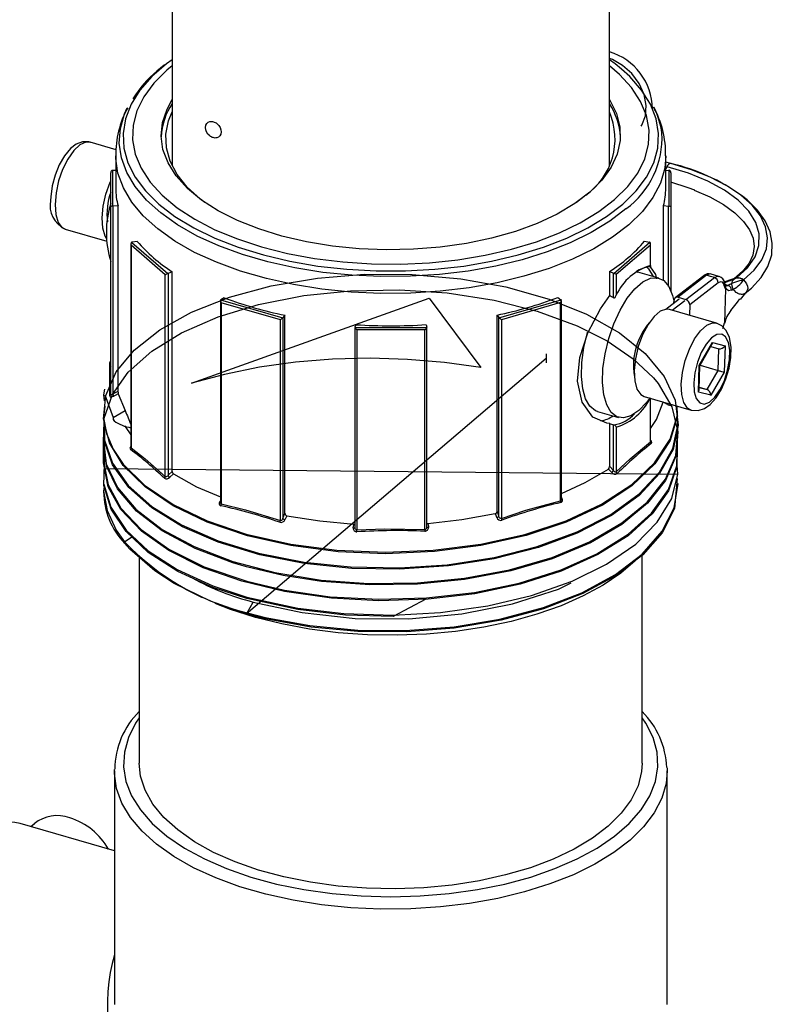
# Model space of a CAD drawing. Units: millimetres. Extents: x 220 to 8160, y 256 to 5726.
# Drawn here: x 6179 to 6263, y 4198 to 4307 of the extents above; entities that cross this region are included whole.
import ezdxf

# ---------------------------------------------------------------- set-up
doc = ezdxf.new("R2010")
doc.units = ezdxf.units.MM
doc.header["$LTSCALE"] = 10
doc.header["$PDSIZE"] = -1
doc.linetypes.add('SLD-Center', pattern=[19.05, 15.24, -1.27, 1.27, -1.27])
doc.linetypes.add('SLD-Solid', pattern=[0])

msp = doc.modelspace()

# ---------------------------------------------------------------- linework, layer by layer
at = {"color": 7, "linetype": 'SLD-Solid', "lineweight": 25}
for p, q in [((6196.31, 4479.94), (6196.31, 4290.55)), ((6244.57, 4290.55), (6244.57, 4479.94)), ((6190.14, 4292.31), (6187.27, 4293.14)), ((6190.09, 4291.63), (6190.09, 4288.06)), ((6250.79, 4288.06), (6250.79, 4291.63)), ((6251.34, 4290.8), (6250.79, 4290.95)), ((6189.53, 4286), (6189.53, 4289.76)), ((6189.73, 4290.04), (6189.73, 4286.07)), ((6190.09, 4290), (6189.77, 4290.03)), ((6250.79, 4290.02), (6251.12, 4290.04)), ((6251.14, 4286.08), (6251.14, 4290.04)), ((6251.34, 4289.77), (6251.34, 4286.01)), ((6241.96, 4287.3), (6240.93, 4286.49)), ((6189.53, 4265.31), (6189.53, 4286)), ((6190.34, 4286.11), (6189.75, 4286.07)), ((6189.75, 4286.07), (6189.75, 4265.39)), ((6190.34, 4265.68), (6190.34, 4286.11)), ((6250.54, 4277.88), (6250.54, 4286.14)), ((6250.54, 4286.14), (6251.1, 4286.08)), ((6251.34, 4286.01), (6251.34, 4276.75)), ((6184.49, 4283.53), (6189.08, 4282.21)), ((6191.86, 4282.09), (6195.83, 4278.66)), ((6192.44, 4282.2), (6191.9, 4282.1)), ((6245.05, 4278.67), (6249.01, 4282.1)), ((6248.45, 4282.22), (6248.99, 4282.11)), ((6191.76, 4281.92), (6191.76, 4259.51)), ((6195.55, 4278.52), (6191.79, 4281.79)), ((6191.79, 4281.79), (6191.79, 4259.44)), ((6249.09, 4281.79), (6245.32, 4278.53)), ((6249.09, 4279.53), (6249.09, 4281.79)), ((6249.11, 4279.45), (6249.11, 4281.93)), ((6196.32, 4278.85), (6195.85, 4278.67)), ((6196.32, 4256.83), (6196.32, 4278.85)), ((6244.59, 4276.22), (6244.59, 4278.87)), ((6244.59, 4278.87), (6245.02, 4278.68)), ((6250.02, 4278.15), (6247.68, 4278.82)), ((6195.55, 4256.25), (6195.55, 4278.52)), ((6195.85, 4278.67), (6195.85, 4256.39)), ((6245.02, 4275.98), (6245.02, 4278.68)), ((6245.32, 4278.53), (6245.32, 4276.28)), ((6254.97, 4278.41), (6251.82, 4275.98)), ((6255.29, 4278.46), (6252.14, 4276.03)), ((6253, 4275.78), (6256.15, 4278.21)), ((6256.57, 4277.64), (6253.42, 4275.21)), ((6256.65, 4278.34), (6255.78, 4278.6)), ((6257.38, 4276.98), (6257.24, 4277.35)), ((6257.38, 4276.98), (6257.26, 4273.2)), ((6257.37, 4277.37), (6257.28, 4277.63)), ((6257.29, 4277.58), (6257.29, 4277.6)), ((6257.4, 4277.31), (6257.39, 4277.33)), ((6201.63, 4275.68), (6201.63, 4253.4)), ((6201.65, 4275.75), (6208.52, 4273.77)), ((6202.05, 4275.98), (6201.68, 4275.77)), ((6232.36, 4273.77), (6239.23, 4275.75)), ((6238.86, 4276), (6239.21, 4275.77)), ((6239.26, 4253.76), (6239.26, 4275.68)), ((6245.05, 4275.97), (6245.02, 4275.98)), ((6250.79, 4274.72), (6252.26, 4275.86)), ((6251.47, 4274.6), (6252.87, 4275.68)), ((6251.68, 4275.41), (6251.69, 4275.71)), ((6252.14, 4276.03), (6253, 4275.78)), ((6259.03, 4275.79), (6259.62, 4276.53)), ((6208.25, 4273.56), (6201.73, 4275.44)), ((6201.73, 4275.44), (6201.73, 4253.24)), ((6239.16, 4275.45), (6232.64, 4273.56)), ((6239.16, 4253.6), (6239.16, 4275.45)), ((6256.38, 4273.19), (6251.18, 4274.69)), ((6253.42, 4275.21), (6253.39, 4274.05)), ((6208.25, 4251.43), (6208.25, 4273.56)), ((6208.76, 4274.05), (6208.53, 4273.78)), ((6208.53, 4273.78), (6208.53, 4251.65)), ((6208.76, 4252.18), (6208.76, 4274.05)), ((6232.16, 4252.41), (6232.16, 4274.06)), ((6232.16, 4274.06), (6232.35, 4273.79)), ((6232.35, 4251.89), (6232.35, 4273.79)), ((6232.64, 4273.56), (6232.64, 4251.65)), ((6216.59, 4273.01), (6216.48, 4272.72)), ((6216.48, 4272.7), (6216.48, 4250.62)), ((6216.48, 4272.7), (6224.41, 4272.7)), ((6224.21, 4272.43), (6216.68, 4272.43)), ((6216.68, 4272.43), (6216.68, 4250.38)), ((6224.21, 4250.44), (6224.21, 4272.43)), ((6224.33, 4273.01), (6224.41, 4272.72)), ((6224.41, 4250.7), (6224.41, 4272.7)), ((6257.09, 4272.6), (6257.26, 4273.2)), ((6254.48, 4268.5), (6255.95, 4271.05)), ((6254.54, 4268.48), (6255.88, 4270.82)), ((6255.76, 4270.59), (6256.64, 4270.36)), ((6255.95, 4271.05), (6257.32, 4270.69)), ((6257.32, 4270.69), (6257.23, 4267.77)), ((6189.53, 4268.42), (6189.42, 4268.22)), ((6254.39, 4265.58), (6254.48, 4268.5)), ((6254.46, 4265.82), (6254.54, 4268.48)), ((6254.57, 4268.53), (6256.55, 4267.96)), ((6255.35, 4265.86), (6256.55, 4267.96)), ((6257.23, 4267.77), (6255.77, 4265.22)), ((6254.47, 4266.11), (6255.35, 4265.86)), ((6188.87, 4265.26), (6189.79, 4262.77)), ((6190.36, 4265.39), (6191.12, 4263.54)), ((6248.41, 4265.08), (6253.6, 4263.58)), ((6249.11, 4260.16), (6249.11, 4264.88)), ((6255.77, 4265.22), (6254.39, 4265.58)), ((6189.8, 4262.77), (6191.12, 4263.54)), ((6243.24, 4263.45), (6245.58, 4262.77)), ((6244.59, 4257.36), (6244.59, 4262.12)), ((6245.02, 4261.98), (6245.05, 4261.97)), ((6245.02, 4256.92), (6245.02, 4261.98)), ((6245.32, 4261.73), (6245.32, 4256.77)), ((6252.11, 4256.48), (6188.85, 4257.1)), ((6196.44, 4256.55), (6196.04, 4256.19)), ((6191.06, 4249.06), (6191.06, 4249.06)), ((6191.06, 4248.9), (6191.06, 4248.9)), ((6192.68, 4247.33), (6192.68, 4224.66)), ((6248.18, 4224.66), (6248.18, 4247.57)), ((6204.57, 4241.23), (6205.26, 4242.42)), ((6189.93, 4223.79), (6189.93, 4223.96)), ((6189.93, 4223.79), (6189.93, 4198.05)), ((6250.93, 4198.05), (6250.93, 4223.79)), ((6189.93, 4214.98), (6179.53, 4217.98)), ((6181.1, 4217.97), (6180.71, 4217.64))]:
    msp.add_line(p, q, dxfattribs=at)
at = {"color": 8, "linetype": 'SLD-Solid', "lineweight": 25}
for p, q in [((6251.1, 4277.23), (6251.1, 4286.08)), ((6257.38, 4277.43), (6257.66, 4277.33)), ((6256.55, 4267.96), (6256.63, 4270.36)), ((6254.47, 4266.09), (6255.35, 4265.86)), ((6249.09, 4260.09), (6249.09, 4264.88)), ((6239.26, 4253.96), (6239.32, 4253.87)), ((6201.58, 4253.52), (6201.63, 4253.58)), ((6191.06, 4249.06), (6191.85, 4249.6))]:
    msp.add_line(p, q, dxfattribs=at)
at = {"color": 7, "linetype": 'SLD-Solid'}
for p, q in [((6198.45, 4266.55), (6224.67, 4275.95)), ((6224.67, 4275.95), (6230.36, 4268.28)), ((6237.59, 4269.81), (6237.59, 4268.8))]:
    msp.add_line(p, q, dxfattribs=at)
at = {"color": 7, "linetype": 'SLD-Center'}
msp.add_line((6237.59, 4269.3), (6204.49, 4241.08), dxfattribs=at)
at = {"color": 8, "linetype": 'SLD-Solid', "lineweight": 25, "flags": 128}
for points in [[(6195.68, 4301.78), (6194.06, 4300.37), (6192.75, 4298.88), (6191.78, 4297.33), (6191.16, 4295.73), (6190.89, 4294.11), (6190.98, 4292.48), (6191.42, 4290.87), (6192.22, 4289.29), (6193.37, 4287.76), (6194.84, 4286.31), (6196.62, 4284.95), (6198.69, 4283.69), (6201.02, 4282.55), (6203.59, 4281.55), (6206.37, 4280.7), (6209.31, 4280.01), (6212.39, 4279.48), (6215.57, 4279.12), (6218.81, 4278.94), (6222.06, 4278.94), (6225.3, 4279.12), (6228.48, 4279.48), (6231.56, 4280.01), (6234.5, 4280.7), (6237.28, 4281.55), (6239.85, 4282.55), (6242.18, 4283.69), (6244.25, 4284.95), (6246.03, 4286.31), (6246.03, 4286.31)], [(6196.31, 4301.56), (6195.73, 4301.08), (6194.29, 4299.65), (6193.18, 4298.15), (6192.41, 4296.6), (6191.99, 4295.01), (6191.93, 4293.41), (6192.23, 4291.82), (6192.88, 4290.26), (6193.88, 4288.74), (6195.21, 4287.28), (6196.86, 4285.91), (6198.81, 4284.64), (6201.03, 4283.49), (6203.5, 4282.47), (6206.17, 4281.59), (6209.03, 4280.87), (6212.03, 4280.32), (6215.13, 4279.93), (6218.3, 4279.72), (6221.5, 4279.69), (6224.69, 4279.84), (6227.82, 4280.17), (6230.86, 4280.67), (6233.77, 4281.34), (6236.51, 4282.16), (6239.04, 4283.14), (6241.35, 4284.25), (6243.39, 4285.48), (6245.14, 4286.82), (6245.14, 4286.82)], [(6245.14, 4286.82), (6246.58, 4288.24), (6247.69, 4289.74), (6248.46, 4291.3), (6248.88, 4292.88), (6248.94, 4294.48), (6248.64, 4296.07), (6247.99, 4297.64), (6246.99, 4299.16), (6245.66, 4300.61), (6244.57, 4301.56)], [(6246.03, 4286.31), (6247.51, 4287.76), (6248.65, 4289.29), (6249.45, 4290.87), (6249.89, 4292.48), (6249.98, 4294.11), (6249.71, 4295.73), (6249.09, 4297.33), (6248.12, 4298.88), (6246.81, 4300.37), (6245.91, 4301.2)], [(6246.39, 4285.8), (6244.62, 4284.44), (6242.56, 4283.18), (6240.24, 4282.05), (6237.7, 4281.04), (6234.95, 4280.18), (6232.03, 4279.47), (6228.97, 4278.93), (6225.82, 4278.55), (6222.6, 4278.35), (6219.35, 4278.32), (6216.12, 4278.46), (6212.94, 4278.78), (6209.85, 4279.27), (6206.88, 4279.93), (6204.07, 4280.74), (6201.45, 4281.7), (6199.06, 4282.79), (6196.91, 4284.01), (6195.04, 4285.33), (6193.47, 4286.75), (6192.21, 4288.25), (6191.29, 4289.8), (6190.71, 4291.4), (6190.47, 4293.02), (6190.59, 4294.64), (6191.06, 4296.25), (6191.36, 4296.92)], [(6187.27, 4293.14), (6186.78, 4293.15), (6186.12, 4292.85), (6185.44, 4292.21), (6184.79, 4291.28), (6184.22, 4290.14), (6183.78, 4288.86), (6183.49, 4287.54), (6183.38, 4286.28)], [(6250.79, 4291.64), (6250.66, 4290.26), (6250.19, 4288.63), (6249.37, 4287.04), (6248.21, 4285.5), (6246.72, 4284.04), (6244.92, 4282.66), (6242.84, 4281.39), (6240.5, 4280.24), (6237.92, 4279.22), (6235.13, 4278.35), (6232.18, 4277.63), (6229.08, 4277.08), (6225.89, 4276.7), (6222.63, 4276.49), (6219.34, 4276.46), (6216.07, 4276.61), (6212.84, 4276.93), (6209.71, 4277.43), (6206.71, 4278.09), (6203.86, 4278.91), (6201.21, 4279.89), (6198.78, 4280.99), (6196.61, 4282.23), (6194.72, 4283.57), (6193.12, 4285.01), (6191.85, 4286.52), (6190.92, 4288.1), (6190.33, 4289.71), (6190.09, 4291.35), (6190.09, 4291.64)], [(6250.79, 4290.15), (6250.81, 4290.22), (6250.92, 4290.44)], [(6183.38, 4286.28), (6183.46, 4285.18), (6183.71, 4284.3), (6184.13, 4283.73), (6184.49, 4283.53)], [(6256.15, 4278.21), (6256.48, 4278.36), (6256.65, 4278.32)], [(6257.37, 4277.32), (6257.39, 4277.3), (6257.66, 4277.33)], [(6252.49, 4266.46), (6252.62, 4267.73), (6252.93, 4269.05), (6253.39, 4270.32), (6253.96, 4271.44), (6254.62, 4272.34), (6255.3, 4272.95), (6255.95, 4273.21), (6256.38, 4273.19)], [(6253.6, 4263.58), (6253.19, 4263.82), (6252.79, 4264.43), (6252.55, 4265.33), (6252.49, 4266.46)], [(6250.98, 4264.22), (6251.06, 4264.18), (6251.19, 4264.14), (6251.3, 4264.13), (6251.38, 4264.14), (6251.44, 4264.18), (6251.44, 4264.2)], [(6191.76, 4259.59), (6191.74, 4259.57), (6191.68, 4259.48), (6191.65, 4259.39), (6191.66, 4259.31), (6191.7, 4259.26)], [(6249.18, 4259.91), (6249.22, 4259.95), (6249.23, 4260.03), (6249.2, 4260.15), (6249.11, 4260.26)], [(6201.58, 4253.52), (6201.61, 4253.51), (6201.63, 4253.51)], [(6216.3, 4250.59), (6216.34, 4250.58), (6216.37, 4250.59), (6216.41, 4250.59), (6216.44, 4250.6), (6216.46, 4250.62), (6216.47, 4250.64), (6216.48, 4250.65)], [(6224.59, 4250.63), (6224.56, 4250.63), (6224.52, 4250.64), (6224.49, 4250.65), (6224.46, 4250.66), (6224.43, 4250.67), (6224.42, 4250.69), (6224.41, 4250.71)], [(6192.68, 4229.66), (6192.28, 4229.06), (6191.48, 4227.49), (6191.03, 4225.88), (6190.94, 4224.25), (6191.21, 4222.63), (6191.83, 4221.04), (6192.8, 4219.49), (6194.11, 4218), (6195.73, 4216.59), (6197.66, 4215.28), (6199.86, 4214.09), (6202.31, 4213.02), (6204.98, 4212.09), (6207.84, 4211.32), (6210.85, 4210.71), (6213.98, 4210.27), (6217.18, 4210), (6220.43, 4209.91), (6223.68, 4210), (6226.88, 4210.27), (6230.01, 4210.71), (6233.02, 4211.32), (6235.88, 4212.09), (6238.55, 4213.02), (6241, 4214.09), (6243.2, 4215.28), (6245.13, 4216.59), (6246.75, 4218), (6248.06, 4219.49), (6249.03, 4221.04), (6249.65, 4222.63), (6249.92, 4224.25), (6249.83, 4225.88), (6249.38, 4227.49), (6248.59, 4229.06), (6248.18, 4229.66)], [(6250.93, 4223.79), (6250.81, 4222.42), (6250.33, 4220.78), (6249.5, 4219.18), (6248.34, 4217.64), (6246.84, 4216.17), (6245.04, 4214.78), (6242.95, 4213.51), (6240.59, 4212.35), (6238, 4211.33), (6235.2, 4210.45), (6232.23, 4209.73), (6229.12, 4209.17), (6225.91, 4208.79), (6222.63, 4208.58), (6219.33, 4208.55), (6216.04, 4208.7), (6212.8, 4209.03), (6209.65, 4209.53), (6206.63, 4210.19), (6203.77, 4211.02), (6201.11, 4211.99), (6198.67, 4213.11), (6196.49, 4214.35), (6194.58, 4215.7), (6192.98, 4217.14), (6191.71, 4218.66), (6190.77, 4220.25), (6190.17, 4221.87), (6189.94, 4223.52), (6189.93, 4223.79)], [(6179.53, 4217.98), (6178.93, 4218.12), (6177.47, 4218.2), (6175.94, 4217.93), (6174.34, 4217.31), (6172.72, 4216.37), (6171.07, 4215.09), (6169.42, 4213.51), (6167.79, 4211.64), (6166.2, 4209.49), (6164.66, 4207.11), (6163.2, 4204.5), (6161.84, 4201.71), (6160.58, 4198.77), (6159.44, 4195.71), (6158.44, 4192.57), (6157.59, 4189.38), (6156.9, 4186.19), (6156.37, 4183.02), (6156.02, 4179.92), (6155.84, 4176.92), (6155.84, 4174.06), (6156.02, 4171.37), (6156.37, 4168.89), (6156.9, 4166.63), (6157.59, 4164.64), (6158.44, 4162.92), (6159.44, 4161.51), (6160.58, 4160.42), (6161.84, 4159.66), (6162.19, 4159.51)]]:
    msp.add_lwpolyline(points, dxfattribs=at)
at = {"color": 7, "linetype": 'SLD-Solid', "lineweight": 25, "flags": 128}
for points in [[(6195.5, 4301.68), (6195.41, 4301.62), (6194.63, 4300.97)], [(6196.31, 4302.24), (6195.69, 4301.78), (6195.68, 4301.78)], [(6248.07, 4294.92), (6248.14, 4295.03), (6248.54, 4296.03), (6248.62, 4297.18), (6248.38, 4298.4), (6247.83, 4299.61), (6247.03, 4300.7), (6246.02, 4301.61), (6244.89, 4302.25), (6244.57, 4302.38)], [(6245.91, 4301.2), (6245.18, 4301.78), (6244.57, 4302.24)], [(6242.39, 4287.61), (6240.74, 4286.36), (6238.8, 4285.21), (6236.6, 4284.18), (6234.18, 4283.3), (6231.56, 4282.56), (6228.79, 4281.98), (6225.9, 4281.57), (6222.94, 4281.33), (6219.93, 4281.27), (6216.94, 4281.39), (6214, 4281.69), (6211.14, 4282.16), (6208.42, 4282.79), (6205.86, 4283.58), (6203.51, 4284.51), (6201.4, 4285.58), (6199.55, 4286.76), (6198, 4288.05), (6196.76, 4289.42), (6195.85, 4290.85), (6195.29, 4292.32), (6195.09, 4293.82), (6195.23, 4295.32), (6195.74, 4296.8), (6196.31, 4297.83)], [(6244.57, 4297.83), (6244.61, 4297.77), (6245.34, 4296.31), (6245.72, 4294.82), (6245.75, 4293.32), (6245.43, 4291.83), (6244.75, 4290.37), (6243.73, 4288.95), (6242.39, 4287.61)], [(6199.92, 4286.5), (6199.43, 4286.87), (6197.98, 4288.19), (6196.86, 4289.58), (6196.09, 4291.03), (6195.67, 4292.51), (6195.61, 4294.01), (6195.91, 4295.51), (6196.31, 4296.48)], [(6187.3, 4293.1), (6187.13, 4293.17), (6186.4, 4293.17), (6185.73, 4292.92), (6185.09, 4292.43), (6184.43, 4291.65), (6183.85, 4290.64), (6183.39, 4289.51), (6183.07, 4288.32), (6182.9, 4287.13), (6182.88, 4286.71)], [(6259.36, 4277.95), (6260.54, 4279.02), (6261.38, 4280.16), (6261.88, 4281.36), (6262.02, 4282.58), (6261.8, 4283.8), (6261.23, 4285.02), (6260.31, 4286.19), (6259.07, 4287.3), (6257.52, 4288.34), (6255.69, 4289.28), (6253.62, 4290.1), (6251.34, 4290.8)], [(6258.59, 4278.17), (6259.8, 4279.29), (6260.63, 4280.49), (6261.06, 4281.74), (6261.09, 4283.02), (6260.71, 4284.29), (6259.93, 4285.54), (6258.77, 4286.73), (6257.26, 4287.84), (6255.42, 4288.84), (6253.29, 4289.71), (6250.92, 4290.44)], [(6189.07, 4282.51), (6188.92, 4282.77), (6188.66, 4283.66), (6188.58, 4284.78), (6188.69, 4286.07), (6188.99, 4287.42), (6189.45, 4288.72), (6189.53, 4288.89)], [(6253.99, 4287.84), (6253.24, 4288.12), (6251.34, 4288.73)], [(6253.93, 4287.86), (6255.64, 4287.1), (6257.15, 4286.25), (6258.39, 4285.35), (6259.35, 4284.41), (6260.03, 4283.48), (6260.42, 4282.56), (6260.55, 4281.65), (6260.4, 4280.69), (6259.99, 4279.81), (6259.25, 4278.87), (6258.34, 4278.06)], [(6259.56, 4276.47), (6260.24, 4277.04), (6261.3, 4278.2), (6262.05, 4279.44), (6262.47, 4280.73), (6262.54, 4282.01), (6262.3, 4283.27), (6261.76, 4284.48), (6260.92, 4285.66), (6259.78, 4286.79), (6259.15, 4287.26)], [(6247.52, 4278.86), (6247.53, 4278.86), (6247.68, 4278.82)], [(6248.69, 4279.36), (6248.88, 4279.17), (6249.4, 4278.32)], [(6249.09, 4279.53), (6249.09, 4279.53), (6249.11, 4279.45), (6249.1, 4279.41), (6249.07, 4279.39), (6249.05, 4279.39), (6249.01, 4279.4)], [(6249.07, 4279.39), (6249.66, 4278.55), (6249.74, 4278.06)], [(6252.13, 4262.02), (6252.08, 4262.95), (6251.25, 4260.22), (6249.58, 4257.68), (6247.03, 4255.24), (6243.8, 4253.11), (6239.8, 4251.24), (6235.38, 4249.76), (6230.39, 4248.65), (6225.27, 4247.98), (6219.86, 4247.75), (6214.62, 4247.97), (6209.39, 4248.65), (6204.63, 4249.72), (6200.17, 4251.22), (6196.41, 4253.02), (6193.32, 4255.11), (6190.91, 4257.49), (6189.4, 4259.97), (6188.74, 4262.61), (6188.98, 4265.19), (6190.14, 4267.8), (6192.11, 4270.19), (6194.95, 4272.45), (6198.43, 4274.39), (6202.64, 4276.05), (6207.23, 4277.29), (6212.34, 4278.16), (6217.53, 4278.57), (6222.79, 4278.55), (6228.15, 4278.07), (6233.13, 4277.17), (6237.9, 4275.83), (6242.04, 4274.16), (6245.68, 4272.1), (6248.51, 4269.83), (6250.61, 4267.29), (6251.81, 4264.68), (6252.15, 4261.93), (6251.58, 4259.26), (6250.1, 4256.61), (6247.84, 4254.18), (6244.81, 4251.98), (6241, 4250), (6236.72, 4248.42), (6231.85, 4247.19), (6226.79, 4246.4), (6221.41, 4246.04), (6216.15, 4246.13), (6210.86, 4246.68), (6205.99, 4247.63), (6201.39, 4249.02), (6197.45, 4250.73), (6194.07, 4252.8), (6191.51, 4255.06), (6189.72, 4257.57), (6188.83, 4260.12), (6188.82, 4262.71), (6189.71, 4265.33), (6191.44, 4267.77), (6194.06, 4270.1), (6197.34, 4272.12), (6201.38, 4273.88), (6205.84, 4275.23), (6210.85, 4276.22), (6215.99, 4276.76), (6221.4, 4276.86), (6226.64, 4276.52), (6231.84, 4275.72), (6236.58, 4274.52), (6241, 4272.9), (6244.33, 4271.22), (6247.2, 4269.26), (6249.41, 4267.15), (6249.95, 4266.51), (6251.46, 4263.94), (6252.13, 4261.2), (6251.9, 4258.52), (6250.75, 4255.83), (6248.78, 4253.34), (6245.94, 4250.98), (6242.47, 4248.96), (6238.26, 4247.2), (6233.68, 4245.86), (6228.57, 4244.89), (6223.39, 4244.39), (6218.12, 4244.31), (6212.77, 4244.7), (6208.57, 4245.34), (6204.52, 4246.29), (6203.01, 4246.74), (6198.86, 4248.32), (6195.22, 4250.28), (6192.38, 4252.45), (6190.27, 4254.9), (6189.06, 4257.42), (6188.72, 4260.08), (6188.82, 4262.27)], [(6249.01, 4264.91), (6248.66, 4264.43), (6247.8, 4263.53), (6246.94, 4262.95), (6246.12, 4262.72), (6245.38, 4262.85), (6244.75, 4263.34), (6244.27, 4264.16), (6243.95, 4265.27), (6243.81, 4266.63), (6243.85, 4268.17), (6244.09, 4269.81), (6244.49, 4271.48), (6245.05, 4273.11), (6245.74, 4274.61), (6246.53, 4275.92), (6247.37, 4276.97), (6248.24, 4277.72), (6249.08, 4278.13), (6249.87, 4278.18), (6250.55, 4277.87), (6251.11, 4277.21), (6251.52, 4276.24), (6251.69, 4275.48)], [(6255.78, 4278.59), (6255.76, 4278.61), (6255.45, 4278.56), (6255.29, 4278.46)], [(6256.15, 4278.21), (6255.72, 4278.33), (6255.29, 4278.46)], [(6257.24, 4277.35), (6257.19, 4277.5), (6257.03, 4277.71), (6256.82, 4277.75), (6256.57, 4277.64)], [(6258.57, 4278.17), (6258.04, 4278), (6257.2, 4277.71)], [(6258.33, 4278.05), (6258.39, 4278.09), (6258.59, 4278.17)], [(6259.36, 4277.95), (6259.55, 4277.75), (6259.7, 4277.52), (6259.79, 4277.27), (6259.82, 4277.02), (6259.78, 4276.78), (6259.67, 4276.59), (6259.59, 4276.5)], [(6259.36, 4277.95), (6259.55, 4277.75), (6259.7, 4277.52), (6259.79, 4277.27), (6259.82, 4277.02), (6259.78, 4276.78), (6259.67, 4276.59), (6259.65, 4276.56)], [(6258.03, 4276.83), (6257.69, 4276.75), (6257.43, 4276.95), (6257.39, 4277.04)], [(6244.59, 4262.12), (6244.27, 4262.14), (6242.75, 4262.83), (6241.57, 4264.45), (6241.05, 4266.78), (6241.29, 4269.41), (6242.18, 4272.12), (6243.58, 4274.76), (6244.59, 4276.22)], [(6245.05, 4275.97), (6245.08, 4275.97), (6245.12, 4275.98), (6245.18, 4276.02), (6245.25, 4276.11), (6245.32, 4276.28), (6245.32, 4276.28)], [(6257.96, 4274.59), (6258.71, 4275.48), (6258.96, 4275.85)], [(6251.18, 4274.69), (6250.85, 4274.72), (6250.18, 4274.5), (6249.49, 4273.92), (6248.82, 4273.03), (6248.22, 4271.89), (6247.75, 4270.6), (6247.43, 4269.26), (6247.3, 4267.96), (6247.36, 4266.81), (6247.6, 4265.9), (6248.02, 4265.3), (6248.41, 4265.08)], [(6253.61, 4263.58), (6253.63, 4263.57), (6254.37, 4263.53), (6255.04, 4263.75), (6255.68, 4264.2), (6256.34, 4264.93), (6256.94, 4265.91), (6257.42, 4267.03), (6257.77, 4268.22), (6257.96, 4269.41), (6257.98, 4270.55), (6257.8, 4271.59), (6257.44, 4272.37), (6256.95, 4272.9), (6256.38, 4273.17)], [(6243.24, 4263.45), (6243.04, 4263.52), (6242.41, 4264.01), (6241.93, 4264.83), (6241.61, 4265.95), (6241.47, 4267.3), (6241.52, 4268.84), (6241.75, 4270.48), (6242.15, 4272.16), (6242.16, 4272.19)], [(6253.86, 4266.59), (6253.92, 4265.61), (6254.14, 4264.86), (6254.53, 4264.4), (6255.02, 4264.26), (6255.6, 4264.48), (6256.19, 4265.01), (6256.76, 4265.83), (6257.25, 4266.85), (6257.61, 4267.98), (6257.81, 4269.13), (6257.85, 4270.19), (6257.7, 4271.06), (6257.39, 4271.68), (6256.95, 4271.98), (6256.41, 4271.94), (6255.82, 4271.56), (6255.23, 4270.88), (6254.7, 4269.95), (6254.27, 4268.86), (6253.98, 4267.71), (6253.86, 4266.59)], [(6189.53, 4269), (6189.52, 4268.98), (6189.52, 4268.97)], [(6189.42, 4265.16), (6189.42, 4267.43), (6189.42, 4268.3), (6189.42, 4268.85)], [(6188.84, 4265.9), (6188.72, 4265.26), (6188.79, 4264.61)], [(6189.42, 4265.16), (6189.43, 4265.12), (6189.48, 4265.07), (6189.58, 4265.06), (6189.72, 4265.08), (6189.87, 4265.14)], [(6189.75, 4265.39), (6189.68, 4265.33), (6189.61, 4265.29), (6189.56, 4265.27), (6189.54, 4265.28), (6189.53, 4265.29), (6189.53, 4265.31)], [(6189.75, 4265.39), (6189.84, 4265.43), (6190.34, 4265.68)], [(6190.36, 4265.39), (6190.01, 4265.21), (6189.96, 4265.18), (6189.87, 4265.14)], [(6188.86, 4264.01), (6188.74, 4262.76), (6189.07, 4261.02), (6189.81, 4259.29), (6190.91, 4257.64), (6193.24, 4255.33), (6196.41, 4253.18), (6200.17, 4251.38), (6204.49, 4249.92), (6209.39, 4248.8), (6214.47, 4248.14), (6219.86, 4247.91), (6225.12, 4248.13), (6230.39, 4248.8), (6235.24, 4249.88), (6239.8, 4251.39), (6243.69, 4253.21), (6247.02, 4255.4), (6249.52, 4257.76), (6251.25, 4260.38), (6252.07, 4263.03), (6252.05, 4264.03)], [(6249.11, 4261.57), (6249.76, 4262.55), (6250.51, 4264.47)], [(6250.98, 4264.22), (6250.63, 4264.41), (6250.51, 4264.47)], [(6188.83, 4260.72), (6188.72, 4260.23), (6189.04, 4257.65), (6190.27, 4255.06), (6192.31, 4252.67), (6195.22, 4250.43), (6198.75, 4248.53), (6203.01, 4246.9), (6207.63, 4245.68), (6212.76, 4244.85), (6217.96, 4244.47), (6223.39, 4244.54), (6228.57, 4245.05), (6233.53, 4245.98), (6238.26, 4247.35), (6242.36, 4249.05), (6245.94, 4251.14), (6248.71, 4253.42), (6250.75, 4255.98), (6251.88, 4258.6), (6252.13, 4261.36), (6252.08, 4261.59)], [(6252.06, 4261.51), (6252.02, 4257.38), (6251.07, 4254.67), (6249.29, 4252.14), (6246.62, 4249.74), (6243.3, 4247.65), (6239.22, 4245.81), (6234.73, 4244.39), (6229.7, 4243.33), (6224.55, 4242.73), (6219.13, 4242.56), (6213.9, 4242.84), (6208.71, 4243.58), (6204, 4244.71), (6199.73, 4246.21), (6195.94, 4248.1), (6192.94, 4250.22), (6190.65, 4252.63), (6189.26, 4255.12), (6188.72, 4257.77), (6188.73, 4260.13)], [(6188.83, 4262.27), (6188.83, 4260.27), (6189.72, 4257.72), (6191.45, 4255.28), (6194.06, 4252.95), (6197.35, 4250.94), (6201.39, 4249.18), (6205.85, 4247.82), (6210.86, 4246.83), (6215.99, 4246.3), (6221.41, 4246.2), (6226.64, 4246.54), (6231.85, 4247.34), (6236.59, 4248.54), (6241, 4250.16), (6244.72, 4252.07), (6247.84, 4254.34), (6250.1, 4256.76), (6251.55, 4259.34), (6252.15, 4262.08), (6252.13, 4262.26)], [(6191.11, 4261.85), (6191.13, 4261.8), (6191.76, 4260.87)], [(6191.76, 4259.51), (6191.76, 4259.5), (6191.76, 4259.5)], [(6191.79, 4259.44), (6193.34, 4258.23), (6195.55, 4256.25)], [(6245.32, 4256.77), (6246.87, 4258.23), (6249.09, 4260.09)], [(6249.11, 4260.16), (6249.11, 4260.16), (6249.11, 4260.16)], [(6188.87, 4259), (6188.72, 4257.93), (6189.23, 4255.35), (6190.65, 4252.78), (6192.87, 4250.44), (6195.94, 4248.25), (6199.84, 4246.32), (6204.54, 4244.71), (6208.71, 4243.73), (6213.75, 4243.01), (6219.13, 4242.72), (6224.39, 4242.87), (6229.69, 4243.49), (6234.59, 4244.51), (6239.22, 4245.97), (6243.19, 4247.74), (6246.62, 4249.89), (6249.22, 4252.23), (6251.07, 4254.82), (6252.01, 4257.46), (6252.04, 4258.86)], [(6224.32, 4242.72), (6220.68, 4240.83), (6215.42, 4240.98), (6210.16, 4241.59), (6204.56, 4242.81), (6200.81, 4244.04), (6196.95, 4245.79), (6193.67, 4247.9), (6191.22, 4250.19), (6189.58, 4252.65), (6188.78, 4255.28), (6188.87, 4258.89)], [(6188.78, 4255.42), (6189.54, 4252.88), (6191.22, 4250.35), (6193.66, 4248.06), (6196.85, 4246.01), (6200.81, 4244.2), (6204.56, 4242.97), (6210.16, 4241.75), (6215.27, 4241.15), (6220.68, 4240.99), (6225.92, 4241.27), (6231.16, 4242.01), (6235.96, 4243.15), (6240.44, 4244.72), (6244.24, 4246.59), (6247.46, 4248.82), (6249.84, 4251.22), (6251.44, 4253.85), (6252.12, 4256.51), (6252.02, 4257.95)], [(6239.26, 4254.39), (6241.9, 4255.59), (6244.46, 4257.08)], [(6244.82, 4256.72), (6244.55, 4256.99), (6244.46, 4257.08)], [(6244.59, 4257.36), (6244.96, 4256.98), (6245.02, 4256.92)], [(6195.85, 4256.39), (6195.78, 4256.32), (6195.71, 4256.26), (6195.64, 4256.23), (6195.6, 4256.23), (6195.58, 4256.23), (6195.55, 4256.25)], [(6195.85, 4256.39), (6195.92, 4256.46), (6196.32, 4256.83)], [(6196.44, 4256.55), (6199, 4255.14), (6201.63, 4254.02)], [(6252.04, 4256.06), (6251.73, 4252.74), (6250.38, 4250.07), (6248.24, 4247.62), (6245.23, 4245.31), (6241.62, 4243.35), (6237.29, 4241.67), (6232.61, 4240.42), (6227.44, 4239.55), (6222.22, 4239.14), (6216.81, 4239.17), (6211.64, 4239.64), (6206.58, 4240.56), (6204.57, 4241.08), (6204.57, 4241.08), (6204.57, 4241.08)], [(6245.32, 4256.77), (6245.29, 4256.75), (6245.28, 4256.74), (6245.23, 4256.74), (6245.18, 4256.76), (6245.11, 4256.81), (6245.05, 4256.87), (6245.02, 4256.92)], [(6188.81, 4255.18), (6188.74, 4254.66), (6189.12, 4252.5), (6190.14, 4250.34), (6191.06, 4249.06), (6191.06, 4249.06), (6191.06, 4249.06)], [(6204.57, 4241.23), (6204.57, 4241.23), (6206.58, 4240.72), (6211.49, 4239.82), (6216.8, 4239.32), (6222.07, 4239.29), (6227.44, 4239.7), (6232.46, 4240.54), (6237.29, 4241.83), (6241.5, 4243.45), (6245.23, 4245.47), (6248.16, 4247.7), (6250.38, 4250.22), (6251.7, 4252.82), (6252.14, 4255.49)], [(6239.2, 4253.4), (6239.28, 4253.43), (6239.36, 4253.5), (6239.4, 4253.61), (6239.39, 4253.74), (6239.32, 4253.87)], [(6201.58, 4253.52), (6201.54, 4253.45), (6201.49, 4253.34), (6201.49, 4253.23), (6201.52, 4253.14), (6201.59, 4253.08), (6201.68, 4253.04)], [(6201.73, 4253.24), (6204.41, 4252.59), (6208.25, 4251.43)], [(6232.64, 4251.65), (6235.32, 4252.55), (6239.16, 4253.6)], [(6208.53, 4251.65), (6208.49, 4251.56), (6208.43, 4251.48), (6208.36, 4251.43), (6208.31, 4251.42), (6208.29, 4251.42), (6208.25, 4251.43)], [(6208.53, 4251.65), (6208.57, 4251.73), (6208.76, 4252.18)], [(6208.95, 4251.94), (6208.81, 4251.62), (6208.79, 4251.58), (6208.75, 4251.5)], [(6208.95, 4251.94), (6212.6, 4251.36), (6216.39, 4251.02)], [(6224.53, 4251.1), (6228.26, 4251.51), (6231.97, 4252.17)], [(6232.12, 4251.74), (6232.01, 4252.07), (6231.97, 4252.17)], [(6232.16, 4252.41), (6232.32, 4251.95), (6232.35, 4251.89)], [(6232.64, 4251.65), (6232.59, 4251.64), (6232.58, 4251.64), (6232.52, 4251.66), (6232.46, 4251.69), (6232.41, 4251.75), (6232.36, 4251.83), (6232.35, 4251.89)], [(6216.3, 4250.59), (6216.37, 4250.92), (6216.39, 4251.02)], [(6216.39, 4251.02), (6216.45, 4251.03), (6216.48, 4251.04)], [(6216.68, 4250.38), (6219.77, 4250.5), (6224.21, 4250.44)], [(6224.53, 4251.1), (6224.58, 4250.77), (6224.58, 4250.72), (6224.59, 4250.63)], [(6191.06, 4248.9), (6191.04, 4248.91), (6191.02, 4248.93), (6191.01, 4248.95), (6191.01, 4248.97), (6191.01, 4249), (6191.02, 4249.02), (6191.04, 4249.04), (6191.06, 4249.06)], [(6204.57, 4241.08), (6204.57, 4241.08), (6200.54, 4242.5), (6196.54, 4244.45), (6194.38, 4245.85), (6191.65, 4248.24), (6191.06, 4248.9), (6191.06, 4248.9)], [(6247.35, 4246.92), (6245.82, 4245.62), (6243.89, 4244.3), (6241.68, 4243.1), (6239.24, 4242.02), (6236.57, 4241.08), (6233.72, 4240.29), (6230.71, 4239.66), (6227.59, 4239.19), (6224.38, 4238.89), (6221.13, 4238.77), (6217.87, 4238.82), (6214.64, 4239.04), (6211.48, 4239.44), (6208.42, 4240), (6205.5, 4240.73), (6202.75, 4241.61), (6201.05, 4242.26)], [(6199.64, 4242.88), (6197.89, 4243.78), (6197.16, 4244.2)], [(6205.26, 4242.42), (6210.66, 4241.25), (6216.49, 4240.62), (6222.44, 4240.58), (6228.26, 4241.11), (6233.87, 4242.22), (6238.93, 4243.85), (6240.35, 4244.54)], [(6204.57, 4241.08), (6204.56, 4241.08), (6204.55, 4241.09), (6204.55, 4241.11), (6204.55, 4241.13), (6204.55, 4241.16), (6204.55, 4241.18), (6204.56, 4241.21), (6204.57, 4241.23)], [(6227.19, 4211.2), (6224.08, 4210.9), (6220.92, 4210.79), (6217.76, 4210.85), (6214.62, 4211.09), (6211.57, 4211.51), (6208.63, 4212.1), (6205.84, 4212.85), (6203.25, 4213.76), (6200.88, 4214.81), (6198.76, 4215.99), (6196.92, 4217.28), (6195.4, 4218.67), (6194.19, 4220.14), (6193.33, 4221.66), (6192.83, 4223.23), (6192.68, 4224.66)], [(6248.18, 4224.66), (6248.12, 4223.72), (6247.72, 4222.14), (6246.97, 4220.6), (6245.87, 4219.12), (6244.44, 4217.7), (6242.7, 4216.38), (6240.67, 4215.17), (6238.37, 4214.07), (6235.84, 4213.12), (6233.11, 4212.32), (6230.22, 4211.67), (6227.19, 4211.2)], [(6250.92, 4224.13), (6250.93, 4224.07), (6250.93, 4223.79)]]:
    msp.add_lwpolyline(points, dxfattribs=at)
at = {"color": 7, "linetype": 'SLD-Solid', "flags": 128}
for points in [[(6200.45, 4293.84), (6200.26, 4294.04), (6200.11, 4294.27), (6200.01, 4294.52), (6199.98, 4294.77), (6200.02, 4295), (6200.12, 4295.19), (6200.28, 4295.33), (6200.47, 4295.41)], [(6200.47, 4295.41), (6200.57, 4295.43), (6200.66, 4295.43), (6200.76, 4295.42), (6200.86, 4295.39), (6200.96, 4295.36), (6201.06, 4295.31), (6201.16, 4295.26), (6201.25, 4295.19)], [(6201.25, 4295.19), (6201.44, 4294.99), (6201.59, 4294.76), (6201.69, 4294.52), (6201.72, 4294.27), (6201.68, 4294.04), (6201.58, 4293.84), (6201.43, 4293.7), (6201.23, 4293.62)], [(6201.23, 4293.62), (6201.13, 4293.61), (6201.04, 4293.6), (6200.94, 4293.62), (6200.84, 4293.64), (6200.74, 4293.67), (6200.64, 4293.72), (6200.54, 4293.78), (6200.45, 4293.84)], [(6258.54, 4276.58), (6258.35, 4276.78), (6258.2, 4277.01), (6258.11, 4277.26), (6258.08, 4277.52), (6258.12, 4277.75), (6258.23, 4277.95), (6258.39, 4278.09), (6258.59, 4278.17)], [(6258.59, 4278.17), (6258.68, 4278.19), (6258.78, 4278.19), (6258.88, 4278.18), (6258.98, 4278.15), (6259.08, 4278.12), (6259.18, 4278.07), (6259.27, 4278.02), (6259.36, 4277.95)], [(6259.36, 4277.95), (6259.55, 4277.75), (6259.7, 4277.52), (6259.79, 4277.27), (6259.82, 4277.02), (6259.78, 4276.78), (6259.67, 4276.59), (6259.51, 4276.44), (6259.31, 4276.36)], [(6259.31, 4276.36), (6259.22, 4276.35), (6259.12, 4276.34), (6259.02, 4276.36), (6258.92, 4276.38), (6258.82, 4276.41), (6258.72, 4276.46), (6258.63, 4276.52), (6258.54, 4276.58)], [(6230.36, 4268.28), (6226.38, 4268.85), (6222.29, 4269.19), (6218.16, 4269.31), (6214.02, 4269.2), (6209.93, 4268.87), (6205.94, 4268.31), (6202.1, 4267.53), (6198.45, 4266.55)]]:
    msp.add_lwpolyline(points, dxfattribs=at)
at = {"color": 8, "linetype": 'SLD-Solid', "lineweight": 25}
for centre, radius, start, end in [((6242.69, 4296.76), 6.61, 0.4623, 73.5581), ((6240.69, 4293.62), 9.68, 306.0788, 3.1088), ((6254.59, 4286.68), 9.4, 286.4374, 295.1701), ((6256.99, 4277.53), 0.303, 323.4493, 10.6197), ((6189.68, 4268.79), 0.269, 124.2671, 167.9141), ((6252.14, 4263.74), 1.26, 152.4542, 157.6221), ((6191.83, 4259.49), 0.0621, 169.2207, 234.5229), ((6249.04, 4260.15), 0.071, 308.8238, 7.8317), ((6239.12, 4253.73), 0.134, 284.474, 12.3142), ((6239.25, 4254.04), 0.189, 272.8935, 293.0873), ((6201.76, 4253.37), 0.131, 169.3411, 256.1626), ((6216.69, 4250.59), 0.213, 171.0157, 267.2116), ((6224.2, 4250.66), 0.212, 272.8425, 11.6205), ((6191.12, 4248.97), 0.111, 122.5356, 176.0853)]:
    msp.add_arc(centre, radius, start, end, dxfattribs=at)
at = {"color": 7, "linetype": 'SLD-Solid', "lineweight": 25}
for centre, radius, start, end in [((6202.41, 4291.53), 12.24, 129.4945, 148.4941), ((6202.31, 4293.37), 7.23, 146.151, 177.1605), ((6238.47, 4293.34), 7.32, 3.033, 33.6554), ((6200.27, 4291.95), 10.17, 150.7335, 181.727), ((6237.63, 4293.49), 7.55, 304.9343, 23.3376), ((6240.52, 4291.96), 10.24, 358.2324, 29.6119), ((6241.96, 4293.11), 8.45, 7.0452, 27.3667), ((6251.44, 4290.26), 0.548, 100.6727, 160.2515), ((6246.44, 4269.58), 21.77, 54.2681, 76.9401), ((6189.73, 4289.64), 0.395, 84.4263, 90.0155), ((6251.14, 4289.65), 0.398, 89.9955, 93.6955), ((6196.63, 4285.16), 7.52, 160.9524, 186.2065), ((6197.83, 4288.07), 7.75, 180.062, 194.6258), ((6243.03, 4288.07), 7.75, 345.577, 359.9326), ((6185.72, 4286.17), 2.89, 169.1896, 244.1522), ((6200.28, 4283.19), 11.23, 163.3178, 196.6822), ((6189.73, 4286.47), 0.398, 269.9955, 273.6955), ((6251.14, 4286.47), 0.395, 264.4263, 270.0155), ((6191.95, 4281.78), 0.325, 99.6259, 105.9952), ((6205.76, 4293.69), 17.59, 220.7935, 237.5338), ((6235.15, 4293.64), 17.52, 302.5588, 319.3423), ((6248.93, 4281.8), 0.315, 73.9487, 78.275), ((6250.76, 4273.79), 5.98, 106.2476, 155.4347), ((6249.23, 4276.46), 2.94, 94.1944, 125.8084), ((6195.75, 4278.92), 0.27, 286.0354, 290.8307), ((6245.12, 4278.92), 0.258, 246.6232, 254.0592), ((6255.53, 4277.84), 0.788, 71.7651, 135.1944), ((6255.17, 4278.12), 0.352, 71.3584, 125.8483), ((6255.97, 4277.63), 0.601, 0.3612, 72.3987), ((6256.46, 4277.54), 0.815, 2.8226, 75.8672), ((6260.17, 4273.05), 4.96, 99.3533, 120.365), ((6256.84, 4279.59), 3.01, 293.3198, 326.9542), ((6258.74, 4277.25), 0.936, 48.3957, 99.4001), ((6257.1, 4277.18), 0.323, 333.7284, 33.9294), ((6257.56, 4276.98), 0.184, 161.2359, 180.3163), ((6257.48, 4276.82), 0.547, 0.8594, 70.9526), ((6201.75, 4275.64), 0.143, 119.4723, 130.4969), ((6217.65, 4317.5), 44.35, 249.4164, 258.4409), ((6223.25, 4317.41), 44.25, 281.6143, 290.6514), ((6239.14, 4275.65), 0.133, 49.2906, 56.9634), ((6252.03, 4275.72), 0.333, 70.12, 180.9798), ((6252.82, 4275.21), 0.601, 0.3612, 72.3987), ((6260.95, 4272.26), 3.79, 142.1135, 166.3612), ((6208.46, 4273.84), 0.1, 310.676, 319.9565), ((6232.42, 4273.84), 0.0932, 214.9621, 229.6142), ((6216.53, 4272.7), 0.0525, 158.2569, 179.7665), ((6220.44, 4333.37), 60.48, 266.3572, 273.6927), ((6224.36, 4272.7), 0.0511, 0.0708, 14.6171), ((6254.55, 4268.51), 7.33, 139.5332, 188.5932), ((6257.32, 4273.19), 0.0626, 168.5655, 209.0255), ((6189.35, 4269.01), 0.179, 292.1929, 358.4921), ((6189.36, 4265.32), 0.168, 289.7861, 357.3789), ((6188.74, 4264.77), 1.19, 18.1024, 31.3069), ((6191.58, 4265.64), 1.25, 178.3969, 191.9343), ((6243.62, 4267.49), 6.01, 286.428, 335.4631), ((6327.48, 4318.33), 146.95, 201.8909, 202.5549), ((6190.31, 4262.72), 0.521, 174.5038, 216.1841), ((6190.07, 4262.62), 0.276, 181.837, 229.9547), ((6243.24, 4265.36), 2.96, 277.491, 305.4911), ((6244.57, 4265.66), 3.72, 277.4711, 318.2069), ((6192.44, 4265.99), 4.39, 234.5084, 261.0888), ((6244.87, 4261.49), 0.511, 28.5347, 69.8877), ((6191.55, 4259.44), 0.239, 308.4867, 0.2658), ((6168.02, 4227.55), 39.57, 46.1157, 53.2501), ((6275.97, 4225.82), 43.35, 128.1602, 134.7847), ((6249.33, 4260.1), 0.24, 180.5019, 231.8293), ((6244.22, 4257.35), 0.363, 311.1378, 1.0963), ((6195.31, 4256.27), 0.245, 305.9261, 355.3477), ((6195.68, 4256.49), 0.475, 242.1134, 320.4797), ((6196.43, 4256.74), 0.68, 210.8833, 234.9822), ((6196.64, 4256.81), 0.326, 176.8207, 231.5694), ((6244.51, 4257.22), 0.587, 301.1083, 329.211), ((6245.2, 4257.01), 0.48, 217.6657, 298.3928), ((6245.57, 4256.79), 0.247, 185.5448, 234.6415), ((6197.19, 4254.71), 8.45, 180.8068, 223.4401), ((6201.33, 4253.22), 0.399, 332.3899, 3.07), ((6188.96, 4194.81), 59.6, 71.1796, 77.6722), ((6253.5, 4193.73), 61.36, 103.471, 109.8108), ((6239.56, 4253.59), 0.407, 178.0845, 208.0965), ((6208.79, 4251.79), 0.298, 208.6393, 262.0026), ((6209, 4252.18), 0.239, 180.234, 257.276), ((6231.91, 4252.41), 0.251, 284.4097, 358.9472), ((6232.1, 4252.02), 0.276, 274.6002, 332.0576), ((6232.57, 4251.9), 0.47, 200.1772, 286.8134), ((6233.1, 4251.7), 0.465, 185.2986, 211.5276), ((6208.31, 4251.69), 0.48, 254.6067, 336.6379), ((6207.8, 4251.46), 0.454, 329.0901, 355.9243), ((6216.65, 4250.52), 0.356, 169.5696, 276.6964), ((6224.23, 4250.6), 0.364, 264.71, 6.1509), ((6224.51, 4251.26), 0.165, 230.8394, 276.3712), ((6211.49, 4249.96), 5.2, 2.2482, 4.572), ((6221.06, 4178.93), 71.37, 87.4833, 93.5133), ((6231.43, 4250.03), 7.24, 176.7133, 178.3803), ((6211.36, 4268.53), 28.13, 223.7987, 256.0339), ((6212.18, 4269.77), 28.21, 241.0423, 255.8066), ((6199.04, 4223.88), 9.07, 134.5336, 179.3938), ((6241.7, 4223.83), 9.19, 2.1037, 45.1609), ((6183.65, 4214.78), 4.09, 70.3969, 128.6959), ((6182.74, 4211.46), 7.52, 29.4253, 72.3589)]:
    msp.add_arc(centre, radius, start, end, dxfattribs=at)
for centre, major_axis, ratio, start_param, end_param in [((6189.73, 4289.76), (0, 0.273), 0.732051, 0, 1.570796), ((6251.14, 4289.77), (0, 0.273), 0.732051, 4.712389, 6.283185), ((6189.73, 4286), (0.2, 0), 0.366025, 1.570796, 3.141593), ((6251.14, 4286.01), (0.2, 0), 0.366025, 0, 1.570796), ((6191.96, 4281.84), (-0.116, 0.254), 0.641742, 6.188123, 7.758919), ((6248.91, 4281.84), (0.116, 0.254), 0.641742, 4.807452, 6.378248), ((6195.73, 4278.57), (0.199, 0.091), 0.208712, 0.952135, 2.522931), ((6245.15, 4278.58), (0.199, -0.091), 0.208712, 0.618662, 2.189458), ((6201.83, 4275.53), (-0.17, 0.226), 0.467176, 0.032202, 1.602998), ((6239.06, 4275.53), (0.17, 0.226), 0.467176, 4.680187, 6.250983), ((6229.53, 4275.73), (35.14, -15.97), 0.184468, 1.199688, 1.213293), ((6208.35, 4273.65), (0.2, 0.15), 0.042828, 4.156588, 5.727385), ((6232.54, 4273.65), (0.2, -0.15), 0.042828, 3.697393, 5.26819), ((6216.68, 4272.53), (0.193, -0.193), 0.267949, 3.403392, 4.974188), ((6224.21, 4272.53), (0.193, 0.193), 0.267949, 4.45059, 6.021386), ((6255.51, 4271.17), (-0.21, 0.504), 0.752074, 3.664843, 4.168941), ((6256.89, 4270.81), (0.439, 0.327), 0.756174, 3.662466, 5.233262), ((6254.05, 4268.62), (0.496, -0.14), 0.009506, 5.776711, 6.280809), ((6256.8, 4267.9), (0.496, -0.14), 0.009506, 4.205914, 5.776711), ((6253.96, 4265.71), (0.439, 0.327), 0.756174, 5.233262, 5.742114), ((6255.33, 4265.34), (-0.21, 0.504), 0.752074, 4.168941, 5.739737), ((6229.53, 4275.73), (35.14, -15.97), 0.184468, 5.237204, 5.25081)]:
    msp.add_ellipse(centre, major_axis=major_axis, ratio=ratio, start_param=start_param, end_param=end_param, dxfattribs=at)
at = {"color": 8, "linetype": 'SLD-Solid', "lineweight": 25}
msp.add_ellipse((6220.43, 4174.43), major_axis=(-26.9, 34.6), ratio=0.4598, start_param=0.314109, end_param=1.595121, dxfattribs=at)
at = {"color": 7, "linetype": 'SLD-Solid'}
msp.add_point((6204.49, 4241.08), dxfattribs=at)

doc.saveas('drawing.dxf')
